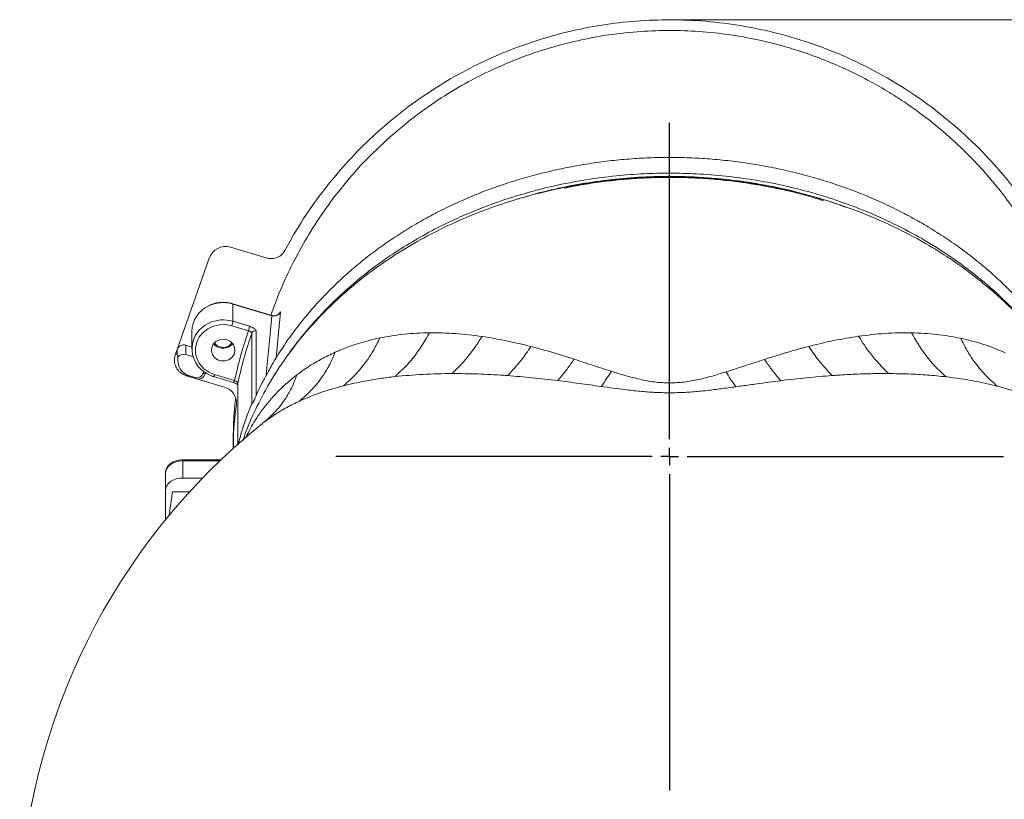
# Model space of a CAD drawing. Extents: x 3423 to 6509, y -1599 to 844.
# Drawn here: x 3700 to 3983, y 510 to 734 of the extents above; entities that cross this region are included whole.
import ezdxf

# ---------------------------------------------------------------- set-up
doc = ezdxf.new("R2010")
doc.units = 0
doc.header["$LTSCALE"] = 5
doc.layers.add('SLD-0', color=7, linetype='Continuous')
doc.styles.add('Brunner 2014', font='arial.ttf', dxfattribs={"height": 35})
doc.dimstyles.new('Brunner 2014', dxfattribs={"dimscale": 5, "dimtxt": 35, "dimasz": 5, "dimexe": 3.175, "dimexo": 0, "dimgap": 0.762, "dimtad": 1, "dimdec": 0, "dimrnd": 1e-08, "dimtxsty": 'Brunner 2014', "dimcen": 0.09, "dimdle": 10, "dimclrd": 7, "dimclre": 7, "dimclrt": 7, "dimadec": 1, "dimazin": 2, "dimtfac": 0.666667, "dimtdec": 0, "dimtmove": 0, "dimatfit": 3, "dimldrblk": 'Filled-1', "dimfxl": 1, "dimtolj": 1, "dimlwd": 5, "dimlwe": 5, "dimarcsym": 0})

# ---------------------------------------------------------------- blocks, each defined once
blk = doc.blocks.new('*D453')
at = {"layer": 'Defpoints', "color": 0, "lineweight": 5}
for p in [(3886.46, 734.18), (4050.82, -224.72), (4267.33, -224.72)]:
    blk.add_point(p, dxfattribs=at)
at = {"layer": 'SLD-0', "color": 7, "linetype": 'Continuous', "lineweight": 5}
for p, q in [((3886.46, 734.18), (4283.21, 734.18)), ((4267.33, 709.18), (4267.33, -199.72)), ((4050.82, -224.72), (4283.21, -224.72))]:
    blk.add_line(p, q, dxfattribs=at)
at = {"layer": 'SLD-0', "color": 7, "lineweight": 5}
for points in [[(4263.16, 709.18), (4271.5, 709.18), (4267.33, 734.18)], [(4263.16, -199.72), (4271.5, -199.72), (4267.33, -224.72)]]:
    blk.add_solid(points, dxfattribs=at)
at = {"layer": 'SLD-0', "color": 7, "insert": (4227.78, 255.25), "char_height": 35, "attachment_point": 2, "rotation": 90, "style": 'Brunner 2014'}
blk.add_mtext('\\A1;959', dxfattribs=at)
blk = doc.blocks.new('Filled-1')
at = {"color": 0}
for p, q in [((0, 0), (-1, 0.167)), ((-1, 0.167), (-1, -0.167)), ((-1, 0), (0, 0)), ((-1, -0.167), (0, 0))]:
    blk.add_line(p, q, dxfattribs=at)
at = {"color": 0, "flags": 128}
blk.add_lwpolyline([(-1, -0.167), (0, 0), (-1, 0.167), (-1, -0.167)], dxfattribs=at)
at = {"color": 0}
blk.add_solid([(-1, -0.167), (0, 0), (-1, 0.167), (-1, -0.167)], dxfattribs=at)
blk = doc.blocks.new('SW_CENTERMARKSYMBOL_10')
at = {"layer": 'SLD-0', "color": 0}
for p, q in [((0, 5), (0, 96)), ((-5, 0), (-96, 0)), ((0, 0), (-2.5, 0)), ((0, 0), (0, 2.5)), ((0, 0), (0, -2.5)), ((0, 0), (2.5, 0)), ((5, 0), (96, 0)), ((0, -5), (0, -96))]:
    blk.add_line(p, q, dxfattribs=at)

msp = doc.modelspace()

# ---------------------------------------------------------------- linework, layer by layer
at = {"color": 7, "linetype": 'Continuous', "lineweight": 18}
for p, q in [((3886.74, 629.73), (3886.74, 688.96)), ((3770.7, 665.72), (3760.42, 668.8)), ((3754.35, 665.59), (3745.13, 639.39)), ((3772.34, 649.15), (3761.11, 652.52)), ((3761.13, 647.46), (3761.13, 652.44)), ((3772.36, 649.07), (3761.13, 652.44)), ((3765.62, 644.76), (3760.82, 646.2)), ((3761.13, 647.46), (3765.93, 646.02)), ((3749.35, 644.53), (3749.35, 639.55)), ((3766.57, 624.18), (3766.57, 644.08)), ((3767.83, 644.69), (3767.83, 626.05)), ((3747.65, 640.58), (3749.35, 640.07)), ((3747.65, 640.58), (3747.65, 637.9)), ((3760.45, 640.37), (3761.11, 641.01)), ((3744.65, 638.02), (3745.13, 639.39)), ((3745.13, 638), (3744.65, 638.02)), ((3745.13, 639.39), (3745.13, 638)), ((3747.65, 637.9), (3749.69, 637.28)), ((3748.65, 631.77), (3747.73, 631.81)), ((3750.7, 630.92), (3747.79, 631.79)), ((3750.2, 631.3), (3748.65, 631.77)), ((3752.78, 633.03), (3752.6, 632.52)), ((3753.1, 632.14), (3752.6, 632.52)), ((3753.29, 632.68), (3753.1, 632.14)), ((3755.59, 631.57), (3761.35, 629.84)), ((3755.88, 632.14), (3761.64, 630.41)), ((3750.2, 631.3), (3750.7, 630.92)), ((3750.7, 630.92), (3758.73, 628.51)), ((3762.55, 629.46), (3762.55, 612.91)), ((3762.57, 629.64), (3762.57, 613.09)), ((3762.15, 623.6), (3762.15, 624.63)), ((3761.24, 612.2), (3761.24, 610.77)), ((3757.27, 607.63), (3746.74, 607.63)), ((3746.74, 607.63), (3746.74, 607.34)), ((3746.74, 607.34), (3746.74, 602.39)), ((3757.27, 607.34), (3746.74, 607.34)), ((3757.83, 607.66), (3757.27, 607.63)), ((3741.74, 598.86), (3741.74, 603.81)), ((3746.74, 602.39), (3752.43, 602.39)), ((3741.74, 590.37), (3741.74, 598.86)), ((3742.83, 591.68), (3743.74, 598.45)), ((3748.72, 598.45), (3743.74, 598.45))]:
    msp.add_line(p, q, dxfattribs=at)
at = {"color": 7, "linetype": 'Continuous', "lineweight": 18, "flags": 128}
for points in [[(3761.13, 652.44), (3761.13, 652.49), (3761.11, 652.52)], [(3770.67, 631.8), (3770.91, 634.18), (3771.84, 643.77), (3772.36, 649.07)], [(3772.36, 649.07), (3772.35, 649.12), (3772.34, 649.15)], [(3774.86, 650.21), (3774.75, 649.08), (3774.17, 643.13), (3773.55, 636.83)], [(3760.82, 646.2), (3759.07, 646.53), (3757.28, 646.49), (3755.54, 646.09), (3753.94, 645.34), (3752.57, 644.28), (3751.48, 642.96), (3750.74, 641.45), (3750.38, 639.83), (3750.42, 638.18), (3750.86, 636.57), (3751.68, 635.1), (3752.82, 633.83), (3754.25, 632.83), (3755.88, 632.14)], [(3758.35, 642.31), (3757.25, 642.14), (3756.26, 641.65), (3755.51, 640.89), (3755.06, 639.94), (3754.96, 638.91), (3755.24, 637.91), (3755.85, 637.04), (3756.73, 636.41), (3757.79, 636.07), (3758.91, 636.07), (3759.97, 636.41), (3760.85, 637.04), (3761.47, 637.91), (3761.74, 638.91), (3761.65, 639.94), (3761.2, 640.89), (3760.44, 641.65), (3759.46, 642.14), (3758.35, 642.31)], [(3760.14, 640.54), (3760.84, 641.28), (3760.85, 641.3)], [(3755.88, 632.14), (3755.82, 631.98), (3755.76, 631.83), (3755.71, 631.72), (3755.66, 631.63), (3755.62, 631.58), (3755.59, 631.57), (3755.59, 631.57)], [(3762.57, 629.64), (3762.55, 629.47), (3762.55, 629.46)], [(3767.3, 624.87), (3767.28, 624.81), (3767.26, 624.68)], [(3762.57, 613.09), (3762.55, 612.93), (3762.55, 612.91)], [(3746.74, 607.34), (3745.77, 607.27), (3744.83, 607.07), (3743.97, 606.75), (3743.21, 606.31), (3742.59, 605.77), (3742.13, 605.16), (3741.84, 604.5), (3741.74, 603.81)], [(3746.74, 602.39), (3745.77, 602.32), (3744.83, 602.12), (3743.97, 601.8), (3743.21, 601.36), (3742.59, 600.82), (3742.13, 600.21), (3741.84, 599.55), (3741.74, 598.86)]]:
    msp.add_lwpolyline(points, dxfattribs=at)
at = {"color": 7, "linetype": 'Continuous', "lineweight": 18}
for centre, radius, start, end in [((3757.66, 644.35), 8.31, 115.2281, 178.7629), ((3758.35, 643.19), 9.66, 73.2797, 116.0235), ((3757.47, 639.56), 8.06, 113.872, 242.0681), ((3758.35, 638.21), 9.66, 73.2835, 115.4131), ((3755.87, 648.08), 5.3, 339.2001, 353.2684), ((3760.66, 646.64), 5.3, 339.2001, 353.2684), ((3767.52, 643.72), 1.02, 72.0038, 158.8926), ((3747.03, 638.64), 2.04, 72.0293, 158.3872), ((3758.36, 643.27), 3.57, 219.2507, 305.7978), ((3758.36, 642.99), 3.03, 213.9957, 306.042), ((3747.03, 635.91), 2.08, 72.6836, 143.2736), ((3760.37, 630.69), 1.3, 319.2881, 347.9335), ((3757.54, 624.03), 4.63, 354.6647, 75.1721), ((3766.87, 623.86), 0.25, 170.7839, 180.051), ((3766.56, 623.63), 0.316, 75.3082, 76.517), ((3886.74, 472.28), 187, 128.9454, 178.1612)]:
    msp.add_arc(centre, radius, start, end, dxfattribs=at)
for centre, major_axis, ratio, start_param, end_param in [((3759.04, 663.78), (-0.11, 5.22), 0.957515, 5.982573, 7.479782), ((3745.43, 636.77), (1.51, 4.93), 0.219575, 1.383156, 1.457544), ((3750.33, 636.55), (4.01, 3.22), 0.950463, 2.318976, 3.721263), ((3747.49, 632.28), (4.83, -1.48), 0.074138, 4.784601, 4.798172), ((3750.71, 633.26), (-0.99, 1.81), 0.964428, 2.367887, 3.856052), ((3751.21, 632.88), (-0.99, 1.81), 0.964428, 2.367887, 3.856052)]:
    msp.add_ellipse(centre, major_axis=major_axis, ratio=ratio, start_param=start_param, end_param=end_param, dxfattribs=at)
for points, knots in [([(4012.14, 610.86), (4012.04, 614.06), (4011.84, 620.98), (4010.27, 631.57), (4007.72, 642.65), (4004.08, 653.62), (3999.46, 664.19), (3993.92, 674.25), (3987.48, 683.77), (3980.05, 692.85), (3971.91, 701.06), (3963.27, 708.33), (3954.19, 714.7), (3944.37, 720.35), (3934.31, 724.98), (3924.17, 728.62), (3914.1, 731.31), (3903.68, 733.19), (3893.37, 734.15), (3883.23, 734.26), (3873.39, 733.6), (3863.54, 732.15), (3853.94, 729.95), (3844.6, 727.02), (3835.65, 723.43), (3826.94, 719.14), (3818.58, 714.18), (3810.57, 708.55), (3803.02, 702.3), (3795.94, 695.46), (3790.27, 689.03), (3784.53, 681.64), (3780.02, 674.91), (3777.09, 669.63), (3776.11, 667.86)], [0, 0, 0, 0, 0.030336, 0.06574, 0.10139, 0.137825, 0.174538, 0.209588, 0.244901, 0.281082, 0.31758, 0.350441, 0.38356, 0.417529, 0.451808, 0.48203, 0.512858, 0.543686, 0.575154, 0.60362, 0.632607, 0.661595, 0.691121, 0.719326, 0.748004, 0.776684, 0.805842, 0.835155, 0.864934, 0.894714, 0.924959, 0.943619, 0.981134, 1, 1, 1, 1]), ([(4007.56, 621.4), (4007.46, 622.49), (4007.12, 626.04), (4006.08, 632.2), (4004.31, 640.14), (4001.83, 648.4), (3998.69, 656.65), (3995.06, 664.47), (3991.02, 671.79), (3986.73, 678.46), (3982.67, 683.98), (3979.03, 688.43), (3975.86, 692.01), (3972.77, 695.23), (3969.81, 698.11), (3967.01, 700.66), (3964.37, 702.93), (3961.63, 705.16), (3958.46, 707.58), (3954.53, 710.36), (3949.8, 713.42), (3944.31, 716.59), (3938.13, 719.72), (3931.47, 722.61), (3924.64, 725.09), (3917.97, 727.07), (3910.43, 728.86), (3902.15, 730.25), (3893.26, 731.04), (3884.72, 731.19), (3875.94, 730.74), (3867.01, 729.61), (3857.88, 727.73), (3848.67, 725.1), (3839.86, 721.77), (3831.55, 717.89), (3823.83, 713.56), (3815.94, 708.41), (3810.95, 704.36), (3808.37, 702.27)], [0, 0, 0, 0, 0.013064, 0.042402, 0.074124, 0.109635, 0.144319, 0.178097, 0.210898, 0.242063, 0.270538, 0.29022, 0.308556, 0.325618, 0.341454, 0.355912, 0.36901, 0.381178, 0.396086, 0.414408, 0.435756, 0.4597, 0.485786, 0.513531, 0.540896, 0.566653, 0.590893, 0.62678, 0.659479, 0.689398, 0.721021, 0.756449, 0.788875, 0.824187, 0.862655, 0.893729, 0.926851, 0.962199, 1, 1, 1, 1]), ([(3808.37, 702.27), (3805.74, 699.92), (3800.56, 695.29), (3793.78, 687.76), (3787.92, 680.18), (3783.04, 672.74), (3779.09, 665.7), (3776, 659.28), (3773.72, 653.87), (3772.56, 650.59), (3772.07, 649.23)], [0, 0, 0, 0, 0.15974, 0.314738, 0.462365, 0.600129, 0.725677, 0.83693, 0.932068, 1, 1, 1, 1]), ([(4001.46, 634.22), (4000.99, 635.06), (3999.64, 637.46), (3997.1, 641.33), (3993.88, 645.79), (3990.39, 650.1), (3986.68, 654.24), (3982.74, 658.21), (3978.58, 662), (3974.21, 665.62), (3969.64, 669.05), (3964.9, 672.29), (3960, 675.32), (3954.95, 678.13), (3949.78, 680.73), (3944.51, 683.1), (3939.14, 685.24), (3933.67, 687.16), (3928.08, 688.87), (3922.38, 690.37), (3916.59, 691.65), (3910.75, 692.71), (3904.87, 693.54), (3899, 694.14), (3893.14, 694.51), (3887.32, 694.65), (3881.55, 694.55), (3875.79, 694.24), (3870.02, 693.71), (3864.25, 692.95), (3858.5, 691.97), (3852.79, 690.78), (3847.13, 689.36), (3841.56, 687.73), (3836.09, 685.88), (3830.76, 683.84), (3825.57, 681.59), (3820.49, 679.15), (3815.53, 676.49), (3810.67, 673.61), (3805.97, 670.54), (3801.41, 667.27), (3797.03, 663.8), (3792.84, 660.16), (3788.85, 656.34), (3785.08, 652.37), (3781.54, 648.23), (3778.22, 643.94), (3775.15, 639.5), (3772.87, 635.88), (3771.72, 633.72), (3771.39, 633.11)], [0, 0, 0, 0, 0.012454, 0.035847, 0.059019, 0.081953, 0.104643, 0.126996, 0.149191, 0.171214, 0.193029, 0.214607, 0.235926, 0.256974, 0.277744, 0.298244, 0.318366, 0.338305, 0.358285, 0.378247, 0.398139, 0.417922, 0.437562, 0.457035, 0.476321, 0.495413, 0.514267, 0.533154, 0.552215, 0.571447, 0.590842, 0.610386, 0.63006, 0.649838, 0.669691, 0.689586, 0.709483, 0.729498, 0.749951, 0.770664, 0.791642, 0.812884, 0.834382, 0.856122, 0.87808, 0.90023, 0.922499, 0.945171, 0.968005, 0.991017, 1, 1, 1, 1]), ([(3886.74, 688.96), (3883.61, 688.9), (3877.35, 688.79), (3867.94, 687.91), (3858.56, 686.48), (3849.4, 684.48), (3840.6, 681.98), (3832.11, 679), (3823.92, 675.52), (3815.95, 671.52), (3808.34, 667.03), (3801.08, 662.05), (3794.31, 656.65), (3787.86, 650.69), (3781.84, 644.18), (3776.34, 637.11), (3771.52, 629.7), (3767.59, 622.13), (3765.12, 616.6), (3764.19, 613.62), (3764.06, 613.18)], [0, 0, 0, 0, 0.05349, 0.106981, 0.162072, 0.217165, 0.270628, 0.324093, 0.378923, 0.433757, 0.490931, 0.548109, 0.606592, 0.665078, 0.729466, 0.794226, 0.860085, 0.926298, 0.989136, 1, 1, 1, 1]), ([(3995.85, 638.57), (3995.61, 638.93), (3993.77, 641.71), (3989.7, 646.53), (3983.46, 653.21), (3976.49, 659.45), (3968.93, 665.19), (3961.32, 670.13), (3953.29, 674.58), (3944.88, 678.52), (3936.16, 681.88), (3927.79, 684.51), (3919.82, 686.51), (3911.6, 688.12), (3903.21, 689.27), (3894.73, 689.94), (3886.87, 690.14), (3879.15, 689.95), (3871.11, 689.35), (3862.39, 688.21), (3853.74, 686.55), (3845.27, 684.38), (3837.03, 681.77), (3828.46, 678.45), (3820.57, 674.75), (3813.39, 670.82), (3806.94, 666.78), (3800.5, 662.18), (3794.15, 656.97), (3787.97, 651.13), (3782.28, 644.74), (3778.62, 640.26), (3777.11, 637.91), (3777.09, 637.88)], [0, 0, 0, 0, 0.006063, 0.046959, 0.085645, 0.128468, 0.168392, 0.205516, 0.240034, 0.278747, 0.314411, 0.347318, 0.377706, 0.405795, 0.439486, 0.470108, 0.497973, 0.524513, 0.553557, 0.585361, 0.62033, 0.650323, 0.682759, 0.717861, 0.755911, 0.785041, 0.816016, 0.848984, 0.884005, 0.921142, 0.960457, 0.999553, 1, 1, 1, 1]), ([(3843.13, 682.6), (3844.54, 683.05), (3848.67, 684.36), (3855.81, 686.02), (3864.48, 687.6), (3873.32, 688.64), (3880.77, 689.1), (3885.25, 689.14), (3886.74, 689.16)], [0, 0, 0, 0, 0.102968, 0.302423, 0.501257, 0.700793, 0.900324, 1, 1, 1, 1]), ([(3856.39, 685.73), (3857.31, 685.92), (3860.1, 686.52), (3864.85, 687.29), (3870.6, 688.03), (3876.38, 688.54), (3882.17, 688.83), (3887.11, 688.89), (3890.1, 688.82), (3891.17, 688.8)], [0, 0, 0, 0, 0.081591, 0.248585, 0.414263, 0.579643, 0.744614, 0.909071, 1, 1, 1, 1]), ([(3886.74, 689.16), (3888.23, 689.14), (3893.16, 689.1), (3901.52, 688.54), (3911.83, 687.18), (3922.04, 685.09), (3929.91, 682.84), (3934.94, 681.22), (3936.64, 680.55), (3937.18, 680.34)], [0, 0, 0, 0, 0.084964, 0.282178, 0.479399, 0.684151, 0.888919, 0.96468, 1, 1, 1, 1]), ([(4009.3, 613.48), (4009.1, 614.11), (4008.01, 617.58), (4005.12, 623.8), (4000.56, 632.07), (3994.86, 640.27), (3988.06, 648.27), (3980.91, 655.17), (3973.92, 660.89), (3967.36, 665.57), (3959.75, 670.3), (3950.96, 674.92), (3940.76, 679.3), (3929.85, 682.98), (3919.66, 685.53), (3910.61, 687.18), (3902.78, 688.19), (3894.81, 688.84), (3889.43, 688.92), (3886.74, 688.96)], [0, 0, 0, 0, 0.015588, 0.08611, 0.158326, 0.230538, 0.307369, 0.384192, 0.437342, 0.490552, 0.543694, 0.610836, 0.677972, 0.7478, 0.817621, 0.862747, 0.907871, 0.953936, 1, 1, 1, 1]), ([(3891.17, 688.8), (3892.18, 688.76), (3895.11, 688.66), (3899.96, 688.32), (3905.7, 687.7), (3911.39, 686.85), (3915.53, 686.12), (3917.73, 685.61), (3918.09, 685.53)], [0, 0, 0, 0, 0.110666, 0.321564, 0.533329, 0.745865, 0.958753, 1, 1, 1, 1]), ([(3930.95, 682.14), (3929.52, 682.6), (3925.36, 683.96), (3920.99, 684.95), (3918.12, 685.6)], [0, 0, 0, 0, 0.3437082, 1, 1, 1, 1]), ([(3776.11, 667.86), (3775.99, 667.65), (3775.73, 667.22), (3775.22, 666.66), (3774.61, 666.19), (3773.94, 665.83), (3773.22, 665.6), (3772.51, 665.49), (3771.78, 665.5), (3771.18, 665.58), (3770.82, 665.68), (3770.7, 665.72)], [0, 0, 0, 0, 0.1207295, 0.2446184, 0.3654552, 0.4903595, 0.6022633, 0.7175668, 0.8272089, 0.9396222, 1, 1, 1, 1]), ([(3761.11, 652.52), (3760.81, 652.6), (3759.97, 652.82), (3758.54, 652.97), (3756.85, 652.85), (3755.36, 652.5), (3754.52, 652.09), (3754.18, 651.93)], [0, 0, 0, 0, 0.129798, 0.365816, 0.602241, 0.838822, 1, 1, 1, 1]), ([(3774.63, 649.83), (3774.48, 649.67), (3774.17, 649.34), (3773.48, 649.07), (3772.82, 649.01), (3772.47, 649.13), (3772.35, 649.17)], [0, 0, 0, 0, 0.272109, 0.565994, 0.850233, 1, 1, 1, 1]), ([(3774.86, 650.21), (3774.81, 650.1), (3774.67, 649.8), (3774.29, 649.39), (3773.7, 649.07), (3773.02, 648.94), (3772.58, 649.02), (3772.36, 649.07)], [0, 0, 0, 0, 0.121846, 0.341148, 0.560661, 0.780311, 1, 1, 1, 1]), ([(3774.58, 649.78), (3774.65, 649.9), (3774.75, 650.09), (3774.83, 650.17), (3774.86, 650.21), (3774.86, 650.21)], [0, 0, 0, 0, 0.6605, 0.993887, 1, 1, 1, 1]), ([(3774.63, 649.83), (3774.71, 649.95), (3774.8, 650.07), (3774.86, 650.21), (3774.86, 650.21)], [0, 0, 0, 0, 0.983928, 1, 1, 1, 1]), ([(3765.93, 646.02), (3766.14, 645.95), (3766.57, 645.8), (3767.14, 645.5), (3767.57, 645.18), (3767.8, 644.89), (3767.82, 644.74), (3767.83, 644.69)], [0, 0, 0, 0, 0.214704, 0.4294082, 0.6441088, 0.8588016, 1, 1, 1, 1]), ([(3761.64, 630.41), (3762.19, 632.82), (3763.31, 637.65), (3764.85, 642.38), (3765.62, 644.76)], [0, 0, 0, 0, 0.49779, 1, 1, 1, 1]), ([(3766.57, 644.08), (3765.8, 641.73), (3764.26, 636.96), (3763.14, 632.1), (3762.57, 629.64)], [0, 0, 0, 0, 0.494304, 1, 1, 1, 1]), ([(3766.57, 644.08), (3766.56, 644.11), (3766.55, 644.19), (3766.44, 644.33), (3766.22, 644.49), (3765.94, 644.65), (3765.73, 644.72), (3765.62, 644.76)], [0, 0, 0, 0, 0.14119, 0.355875, 0.570574, 0.785285, 1, 1, 1, 1]), ([(3817.71, 644.17), (3815.27, 644.09), (3810.34, 643.92), (3805.73, 643.09), (3803.41, 642.67)], [0, 0, 0, 0, 0.496562, 1, 1, 1, 1]), ([(3807.77, 631.56), (3808.85, 632.57), (3811.03, 634.59), (3814.48, 638.7), (3816.48, 642.1), (3817.71, 644.17)], [0, 0, 0, 0, 0.279726, 0.560213, 1, 1, 1, 1]), ([(3832.81, 643.11), (3830.25, 643.44), (3825.11, 644.1), (3820.19, 644.15), (3817.71, 644.17)], [0, 0, 0, 0, 0.49678, 1, 1, 1, 1]), ([(3824.23, 632.44), (3825.99, 634.23), (3829.14, 637.43), (3831.69, 641.37), (3832.81, 643.11)], [0, 0, 0, 0, 0.56, 1, 1, 1, 1]), ([(3846.87, 640.22), (3844.5, 640.8), (3839.74, 641.98), (3835.12, 642.73), (3832.81, 643.11)], [0, 0, 0, 0, 0.498689, 1, 1, 1, 1]), ([(3926.72, 640.24), (3929.14, 640.84), (3934, 642.04), (3938.71, 642.79), (3941.07, 643.17)], [0, 0, 0, 0, 0.498495, 1, 1, 1, 1]), ([(3941.07, 643.17), (3943.64, 643.49), (3948.81, 644.13), (3953.77, 644.16), (3956.26, 644.17)], [0, 0, 0, 0, 0.49692, 1, 1, 1, 1]), ([(3949.69, 632.44), (3947.92, 634.24), (3944.75, 637.45), (3942.19, 641.42), (3941.07, 643.17)], [0, 0, 0, 0, 0.56, 1, 1, 1, 1]), ([(3956.26, 644.17), (3958.69, 644.07), (3963.58, 643.87), (3968.15, 643.02), (3970.46, 642.59)], [0, 0, 0, 0, 0.496646, 1, 1, 1, 1]), ([(3966.23, 631.5), (3965.14, 632.51), (3962.96, 634.54), (3959.5, 638.67), (3957.49, 642.08), (3956.26, 644.17)], [0, 0, 0, 0, 0.279721, 0.560217, 1, 1, 1, 1]), ([(3803.41, 642.67), (3802.29, 642.42), (3800.19, 641.95), (3797.36, 641.13), (3795.01, 640.35), (3793.13, 639.64), (3791.71, 639.06), (3790.91, 638.71), (3790.58, 638.56)], [0, 0, 0, 0, 0.248833, 0.465692, 0.649898, 0.800757, 0.917632, 1, 1, 1, 1]), ([(3792.94, 628.92), (3794.15, 630), (3796.56, 632.16), (3799.4, 635.69), (3801.7, 639.19), (3802.84, 641.51), (3803.41, 642.67)], [0, 0, 0, 0, 0.279478, 0.560126, 0.780523, 1, 1, 1, 1]), ([(3840.16, 631.85), (3841.49, 633.29), (3843.86, 635.85), (3845.95, 638.88), (3846.87, 640.22)], [0, 0, 0, 0, 0.56, 1, 1, 1, 1]), ([(3859.28, 636.57), (3857.19, 637.23), (3852.98, 638.57), (3848.91, 639.67), (3846.87, 640.22)], [0, 0, 0, 0, 0.499009, 1, 1, 1, 1]), ([(3914.01, 636.5), (3916.16, 637.19), (3920.47, 638.56), (3924.63, 639.68), (3926.72, 640.24)], [0, 0, 0, 0, 0.49914, 1, 1, 1, 1]), ([(3933.45, 631.86), (3932.12, 633.3), (3929.74, 635.87), (3927.64, 638.91), (3926.72, 640.24)], [0, 0, 0, 0, 0.56, 1, 1, 1, 1]), ([(3970.46, 642.59), (3972.67, 642.06), (3977.13, 640.98), (3981.17, 639.28), (3983.21, 638.43)], [0, 0, 0, 0, 0.494845, 1, 1, 1, 1]), ([(3980.93, 628.82), (3979.72, 629.9), (3977.3, 632.07), (3974.46, 635.6), (3972.16, 639.11), (3971.03, 641.43), (3970.46, 642.59)], [0, 0, 0, 0, 0.279472, 0.560128, 0.780529, 1, 1, 1, 1]), ([(3747.73, 631.81), (3747.22, 632.02), (3746.2, 632.44), (3745.06, 633.67), (3744.39, 635.14), (3744.26, 636.6), (3744.45, 637.35), (3744.53, 637.66)], [0, 0, 0, 0, 0.2128085, 0.4256454, 0.6381198, 0.8528805, 1, 1, 1, 1]), ([(3745.13, 638), (3745.13, 637.99), (3745.19, 637.72), (3745.28, 637.44), (3745.36, 637.15)], [0, 0, 0, 0, 0.0087669, 1, 1, 1, 1]), ([(3790.58, 638.56), (3789.91, 638.25), (3788.58, 637.64), (3786.67, 636.65), (3784.65, 635.51), (3782.7, 634.29), (3780.94, 633.08), (3779.95, 632.34), (3779.53, 632.03)], [0, 0, 0, 0, 0.168219, 0.333158, 0.494762, 0.706095, 0.874863, 1, 1, 1, 1]), ([(3780.34, 624.53), (3781.57, 625.62), (3784.05, 627.82), (3786.86, 631.42), (3789.06, 635.01), (3790.07, 637.38), (3790.58, 638.56)], [0, 0, 0, 0, 0.279277, 0.560176, 0.780724, 1, 1, 1, 1]), ([(3854.55, 630.41), (3855.46, 631.49), (3857.09, 633.42), (3858.61, 635.61), (3859.28, 636.57)], [0, 0, 0, 0, 0.56, 1, 1, 1, 1]), ([(3869.98, 633.08), (3868.16, 633.67), (3864.5, 634.86), (3861.03, 636), (3859.28, 636.57)], [0, 0, 0, 0, 0.4968791, 1, 1, 1, 1]), ([(3902.95, 632.91), (3904.83, 633.51), (3908.62, 634.74), (3912.2, 635.91), (3914.01, 636.5)], [0, 0, 0, 0, 0.496338, 1, 1, 1, 1]), ([(3918.71, 630.38), (3917.8, 631.46), (3916.18, 633.38), (3914.67, 635.55), (3914.01, 636.5)], [0, 0, 0, 0, 0.56, 1, 1, 1, 1]), ([(3753.73, 632.36), (3753.75, 632.35), (3754.21, 632.04), (3754.86, 631.8), (3755.48, 631.6), (3755.59, 631.57)], [0, 0, 0, 0, 0.041703, 0.822398, 1, 1, 1, 1]), ([(3771.39, 633.11), (3770.86, 632.16), (3769.46, 629.63), (3768.12, 626.87), (3767.39, 625.06), (3767.31, 624.87)], [0, 0, 0, 0, 0.352228, 0.931878, 1, 1, 1, 1]), ([(3769.97, 618.33), (3771.17, 619.39), (3773.59, 621.53), (3776.24, 625.06), (3778.25, 628.57), (3779.11, 630.88), (3779.53, 632.03)], [0, 0, 0, 0, 0.279077, 0.560225, 0.780925, 1, 1, 1, 1]), ([(3779.53, 632.03), (3778.32, 631.05), (3776.02, 629.2), (3773.1, 626.29), (3771.45, 624.32), (3770.68, 623.4)], [0, 0, 0, 0, 0.3699357, 0.7039553, 1, 1, 1, 1]), ([(3807.77, 631.56), (3806.29, 631.38), (3803.33, 631.01), (3798.33, 630.18), (3794.97, 629.4), (3792.94, 628.92)], [0, 0, 0, 0, 0.2823525, 0.5668696, 1, 1, 1, 1]), ([(3824.23, 632.44), (3821.38, 632.4), (3815.67, 632.31), (3810.41, 631.81), (3807.77, 631.56)], [0, 0, 0, 0, 0.498689, 1, 1, 1, 1]), ([(3840.16, 631.85), (3839.79, 631.88), (3836.89, 632.09), (3831.48, 632.38), (3826.67, 632.42), (3824.23, 632.44)], [0, 0, 0, 0, 0.067738, 0.527179, 1, 1, 1, 1]), ([(3854.55, 630.41), (3852.09, 630.7), (3847.2, 631.28), (3842.5, 631.66), (3840.16, 631.85)], [0, 0, 0, 0, 0.501462, 1, 1, 1, 1]), ([(3867.07, 628.72), (3867.62, 629.5), (3868.61, 630.89), (3869.56, 632.41), (3869.98, 633.08)], [0, 0, 0, 0, 0.56, 1, 1, 1, 1]), ([(3886.74, 629.73), (3885.29, 629.79), (3882.32, 629.91), (3878.07, 630.76), (3873.95, 631.84), (3871.32, 632.66), (3869.98, 633.08)], [0, 0, 0, 0, 0.235789, 0.479933, 0.735312, 1, 1, 1, 1]), ([(3886.74, 629.73), (3888.15, 629.78), (3891.01, 629.9), (3895.12, 630.69), (3899.11, 631.72), (3901.66, 632.51), (3902.95, 632.91)], [0, 0, 0, 0, 0.236109, 0.480219, 0.735617, 1, 1, 1, 1]), ([(3905.76, 628.63), (3905.23, 629.39), (3904.28, 630.76), (3903.36, 632.25), (3902.95, 632.91)], [0, 0, 0, 0, 0.56, 1, 1, 1, 1]), ([(3933.45, 631.86), (3931.03, 631.67), (3926.22, 631.28), (3921.2, 630.68), (3918.71, 630.38)], [0, 0, 0, 0, 0.502959, 1, 1, 1, 1]), ([(3949.69, 632.44), (3948.02, 632.44), (3944.7, 632.43), (3939.61, 632.25), (3935.85, 632.03), (3933.78, 631.89), (3933.45, 631.86)], [0, 0, 0, 0, 0.319539, 0.632806, 0.940011, 1, 1, 1, 1]), ([(3966.23, 631.5), (3964.46, 631.68), (3960.97, 632.04), (3955.45, 632.35), (3951.63, 632.41), (3949.69, 632.44)], [0, 0, 0, 0, 0.33572, 0.663507, 1, 1, 1, 1]), ([(3980.93, 628.82), (3979.86, 629.09), (3977.73, 629.61), (3972.94, 630.6), (3969, 631.13), (3966.23, 631.5)], [0, 0, 0, 0, 0.233403, 0.461998, 1, 1, 1, 1]), ([(3761.35, 629.83), (3761.47, 629.8), (3761.76, 629.71), (3762.14, 629.52), (3762.41, 629.36), (3762.49, 629.29), (3762.51, 629.27)], [0, 0, 0, 0, 0.257427, 0.6066656, 0.886884, 1, 1, 1, 1]), ([(3762.57, 629.64), (3762.56, 629.68), (3762.54, 629.78), (3762.38, 629.96), (3762.14, 630.15), (3761.88, 630.3), (3761.71, 630.38), (3761.64, 630.41)], [0, 0, 0, 0, 0.2107695, 0.4224374, 0.6361858, 0.8526191, 1, 1, 1, 1]), ([(3792.94, 628.92), (3790.72, 628.31), (3786.24, 627.06), (3782.32, 625.38), (3780.34, 624.53)], [0, 0, 0, 0, 0.494754, 1, 1, 1, 1]), ([(3867.07, 628.72), (3864.93, 629.02), (3860.68, 629.62), (3856.58, 630.15), (3854.55, 630.41)], [0, 0, 0, 0, 0.5032179, 1, 1, 1, 1]), ([(3886.74, 626.9), (3885.29, 626.93), (3882.41, 626.98), (3878.11, 627.33), (3874.16, 627.77), (3870.47, 628.25), (3868.22, 628.56), (3867.07, 628.72)], [0, 0, 0, 0, 0.213052, 0.423016, 0.64198, 0.816624, 1, 1, 1, 1]), ([(3905.76, 628.63), (3905.06, 628.53), (3903.68, 628.34), (3901.63, 628.07), (3898.86, 627.71), (3895.38, 627.33), (3891.08, 626.98), (3888.2, 626.93), (3886.74, 626.9)], [0, 0, 0, 0, 0.1163293, 0.2276821, 0.3342217, 0.561528, 0.7791557, 1, 1, 1, 1]), ([(3918.71, 630.38), (3917.55, 630.23), (3915.26, 629.94), (3912.26, 629.53), (3909.75, 629.19), (3907.75, 628.9), (3906.42, 628.72), (3905.76, 628.63)], [0, 0, 0, 0, 0.2737442, 0.5416294, 0.699351, 0.8520112, 1, 1, 1, 1]), ([(3993.44, 624.4), (3991.48, 625.25), (3987.59, 626.95), (3983.13, 628.2), (3980.93, 628.82)], [0, 0, 0, 0, 0.505257, 1, 1, 1, 1]), ([(3761.92, 625.28), (3761.77, 623.84), (3761.38, 620.15), (3761.3, 616.44), (3761.25, 614.18)], [0, 0, 0, 0, 0.391948, 1, 1, 1, 1]), ([(3762.15, 623.6), (3761.72, 619.88), (3761.23, 615.63), (3761.32, 611.37), (3761.33, 610.84)], [0, 0, 0, 0, 0.876781, 1, 1, 1, 1]), ([(3762.64, 611.97), (3763.08, 613.57), (3764.02, 617.05), (3765.45, 621.01), (3766.41, 623.38), (3766.62, 623.9)], [0, 0, 0, 0, 0.398066, 0.86712, 1, 1, 1, 1]), ([(3766.62, 623.86), (3766.41, 623.34), (3765.45, 620.98), (3764.02, 617.03), (3763.08, 613.56), (3762.65, 611.97)], [0, 0, 0, 0, 0.133251, 0.602544, 1, 1, 1, 1]), ([(3770.68, 623.4), (3769.46, 621.78), (3767.16, 618.72), (3765.49, 615.33), (3764.7, 613.73)], [0, 0, 0, 0, 0.527687, 1, 1, 1, 1]), ([(3766.64, 623.93), (3766.63, 623.94), (3766.59, 623.95), (3766.58, 624.07), (3766.57, 624.18)], [0, 0, 0, 0, 0.1305654, 1, 1, 1, 1]), ([(3767.26, 624.68), (3767.16, 624.47), (3766.96, 624.06), (3766.75, 623.85), (3766.65, 623.86), (3766.62, 623.86)], [0, 0, 0, 0, 0.407929, 0.815345, 1, 1, 1, 1]), ([(3766.64, 623.93), (3766.64, 623.92), (3766.63, 623.9), (3766.63, 623.88), (3766.62, 623.86), (3766.62, 623.86)], [0, 0, 0, 0, 0.373765, 0.821449, 1, 1, 1, 1]), ([(3766.62, 623.9), (3766.62, 623.9), (3766.63, 623.91), (3766.63, 623.92), (3766.64, 623.93), (3766.64, 623.93)], [0, 0, 0, 0, 0.197839, 0.652412, 1, 1, 1, 1]), ([(3767.3, 624.88), (3767.28, 624.84), (3767.21, 624.67), (3767.11, 624.49), (3767.09, 624.46), (3767.08, 624.45)], [0, 0, 0, 0, 0.149905, 0.658606, 1, 1, 1, 1]), ([(3780.34, 624.53), (3779.09, 623.93), (3776.61, 622.73), (3773.15, 620.66), (3771.04, 619.12), (3769.97, 618.33)], [0, 0, 0, 0, 0.329646, 0.659433, 1, 1, 1, 1]), ([(3769.97, 618.33), (3769.79, 618.19), (3769.53, 617.99), (3769.28, 617.78), (3769.2, 617.72)], [0, 0, 0, 0, 0.687023, 1, 1, 1, 1]), ([(3761.25, 613.01), (3761.25, 612.85), (3761.24, 612.61), (3761.24, 612.3), (3761.24, 612.2)], [0, 0, 0, 0, 0.656328, 1, 1, 1, 1]), ([(3761.25, 613.01), (3761.25, 613.09), (3761.25, 613.25), (3761.25, 613.56), (3761.25, 613.88), (3761.25, 614.08), (3761.25, 614.18)], [0, 0, 0, 0, 0.249853, 0.499885, 0.749988, 1, 1, 1, 1]), ([(3762.57, 613.09), (3762.56, 612.94), (3762.55, 612.63), (3762.48, 612.07), (3762.45, 611.8)], [0, 0, 0, 0, 0.506182, 1, 1, 1, 1]), ([(3746.74, 607.63), (3746.51, 607.63), (3745.86, 607.61), (3744.81, 607.38), (3743.68, 606.9), (3742.74, 606.19), (3742.09, 605.33), (3741.78, 604.5), (3741.76, 604), (3741.74, 603.81)], [0, 0, 0, 0, 0.090178, 0.256314, 0.42404, 0.593208, 0.761595, 0.90852, 1, 1, 1, 1])]:
    msp.add_open_spline(points, degree=3, knots=knots, dxfattribs=at)
msp.add_open_spline([(3886.74, 626.9), (3886.74, 627.36), (3886.74, 628.28), (3886.74, 629.24), (3886.74, 629.73)], degree=3, dxfattribs=at)

# ---------------------------------------------------------------- block references
at = {"layer": 'SLD-0'}
msp.add_blockref('SW_CENTERMARKSYMBOL_10', (3886.74, 608.54), dxfattribs=at)

# ---------------------------------------------------------------- dimensions: what is measured, and where the dimension line sits
at = {"layer": 'SLD-0', "color": 7}
dim = msp.add_linear_dim(base=(4267.33, -224.72), p1=(3886.46, 734.18), p2=(4050.82, -224.72), angle=90, dimstyle='Brunner 2014', dxfattribs=at)
dim.commit()
dim.dimension.update_dxf_attribs({"geometry": '*D453', "text_midpoint": (4267.33, 255.25), "dimtype": 160})

doc.saveas('drawing.dxf')
